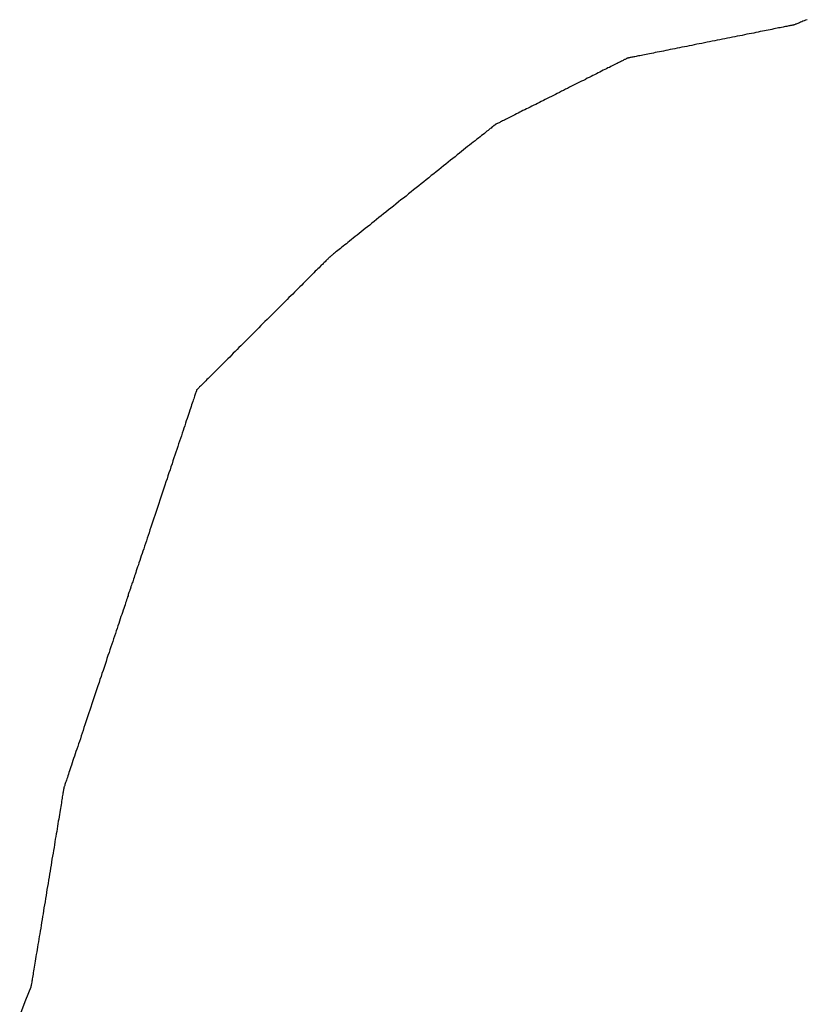
# Model space of a CAD drawing. Extents: x -7.4 to 77.4, y 7.7 to 97.4.
# Drawn here: x 12.6 to 13.1, y 60.2 to 60.8 of the extents above; entities that cross this region are included whole.
import ezdxf

# ---------------------------------------------------------------- set-up
doc = ezdxf.new("R2010")
doc.units = 0
doc.header["$LTSCALE"] = 0.25
doc.layers.get('0').update_dxf_attribs({"linetype": 'CONTINUOUS'})

msp = doc.modelspace()

# ---------------------------------------------------------------- linework, layer by layer
at = {"color": 7, "linetype": 'CONTINUOUS'}
for p, q in [((13.0464, 60.8052), (13.0452, 60.8049)), ((13.0475, 60.8054), (13.0464, 60.8052)), ((13.0485, 60.8056), (13.0475, 60.8054)), ((13.0495, 60.8058), (13.0485, 60.8056)), ((13.0505, 60.806), (13.0495, 60.8058)), ((13.0514, 60.8062), (13.0505, 60.806)), ((13.0523, 60.8064), (13.0514, 60.8062)), ((13.0531, 60.8065), (13.0523, 60.8064)), ((13.0539, 60.8067), (13.0531, 60.8065)), ((13.0547, 60.8068), (13.0539, 60.8067)), ((13.0553, 60.807), (13.0547, 60.8068)), ((13.056, 60.8071), (13.0553, 60.807)), ((13.0566, 60.8072), (13.056, 60.8071)), ((13.0571, 60.8073), (13.0566, 60.8072)), ((13.0576, 60.8074), (13.0571, 60.8073)), ((13.058, 60.8075), (13.0576, 60.8074)), ((13.0584, 60.8076), (13.058, 60.8075)), ((13.0587, 60.8076), (13.0584, 60.8076)), ((13.0589, 60.8077), (13.0587, 60.8076)), ((13.0591, 60.8077), (13.0589, 60.8077)), ((13.0592, 60.8077), (13.0591, 60.8077)), ((13.0593, 60.8078), (13.0592, 60.8078)), ((13.0592, 60.8078), (13.0592, 60.8077)), ((13.0595, 60.8078), (13.0593, 60.8078)), ((13.0597, 60.8079), (13.0595, 60.8078)), ((13.06, 60.808), (13.0597, 60.8079)), ((13.0603, 60.8082), (13.06, 60.808)), ((13.0607, 60.8083), (13.0603, 60.8082)), ((13.0612, 60.8085), (13.0607, 60.8083)), ((13.0617, 60.8087), (13.0612, 60.8085)), ((13.0622, 60.8089), (13.0617, 60.8087)), ((13.0628, 60.8092), (13.0622, 60.8089)), ((13.0635, 60.8095), (13.0628, 60.8092)), ((13.0642, 60.8097), (13.0635, 60.8095)), ((13.065, 60.8101), (13.0642, 60.8097)), ((13.0658, 60.8104), (13.065, 60.8101)), ((13.0667, 60.8107), (13.0658, 60.8104)), ((13.0676, 60.8111), (13.0667, 60.8107)), ((13.0152, 60.7989), (13.0136, 60.7986)), ((13.0168, 60.7993), (13.0152, 60.7989)), ((13.0184, 60.7996), (13.0168, 60.7993)), ((13.02, 60.7999), (13.0184, 60.7996)), ((13.0216, 60.8002), (13.02, 60.7999)), ((13.0231, 60.8005), (13.0216, 60.8002)), ((13.0247, 60.8008), (13.0231, 60.8005)), ((13.0262, 60.8011), (13.0247, 60.8008)), ((13.0277, 60.8015), (13.0262, 60.8011)), ((13.0292, 60.8018), (13.0277, 60.8015)), ((13.0307, 60.802), (13.0292, 60.8018)), ((13.0322, 60.8023), (13.0307, 60.802)), ((13.0336, 60.8026), (13.0322, 60.8023)), ((13.035, 60.8029), (13.0336, 60.8026)), ((13.0364, 60.8032), (13.035, 60.8029)), ((13.0377, 60.8035), (13.0364, 60.8032)), ((13.0391, 60.8037), (13.0377, 60.8035)), ((13.0404, 60.804), (13.0391, 60.8037)), ((13.0416, 60.8042), (13.0404, 60.804)), ((13.0429, 60.8045), (13.0416, 60.8042)), ((13.0441, 60.8047), (13.0429, 60.8045)), ((13.0452, 60.8049), (13.0441, 60.8047)), ((12.9833, 60.7926), (12.9818, 60.7923)), ((12.9848, 60.7929), (12.9833, 60.7926)), ((12.9863, 60.7932), (12.9848, 60.7929)), ((12.9878, 60.7935), (12.9863, 60.7932)), ((12.9894, 60.7938), (12.9878, 60.7935)), ((12.9909, 60.7941), (12.9894, 60.7938)), ((12.9925, 60.7944), (12.9909, 60.7941)), ((12.9941, 60.7947), (12.9925, 60.7944)), ((12.9957, 60.7951), (12.9941, 60.7947)), ((12.9973, 60.7954), (12.9957, 60.7951)), ((12.9989, 60.7957), (12.9973, 60.7954)), ((13.0005, 60.796), (12.9989, 60.7957)), ((13.0022, 60.7963), (13.0005, 60.796)), ((13.0038, 60.7967), (13.0022, 60.7963)), ((13.0054, 60.797), (13.0038, 60.7967)), ((13.0071, 60.7973), (13.0054, 60.797)), ((13.0087, 60.7977), (13.0071, 60.7973)), ((13.0103, 60.798), (13.0087, 60.7977)), ((13.012, 60.7983), (13.0103, 60.798)), ((13.0136, 60.7986), (13.012, 60.7983)), ((12.9523, 60.7861), (12.952, 60.786)), ((12.9525, 60.7863), (12.9523, 60.7861)), ((12.9528, 60.7864), (12.9525, 60.7863)), ((12.9529, 60.7865), (12.9528, 60.7864)), ((12.953, 60.7865), (12.9529, 60.7865)), ((12.9531, 60.7865), (12.953, 60.7865)), ((12.9532, 60.7866), (12.9531, 60.7866)), ((12.9531, 60.7866), (12.9531, 60.7865)), ((12.9533, 60.7866), (12.9532, 60.7866)), ((12.9535, 60.7866), (12.9533, 60.7866)), ((12.9537, 60.7867), (12.9535, 60.7866)), ((12.954, 60.7867), (12.9537, 60.7867)), ((12.9544, 60.7868), (12.954, 60.7867)), ((12.9548, 60.7869), (12.9544, 60.7868)), ((12.9553, 60.787), (12.9548, 60.7869)), ((12.9558, 60.7871), (12.9553, 60.787)), ((12.9564, 60.7872), (12.9558, 60.7871)), ((12.9571, 60.7873), (12.9564, 60.7872)), ((12.9577, 60.7875), (12.9571, 60.7873)), ((12.9585, 60.7876), (12.9577, 60.7875)), ((12.9593, 60.7878), (12.9585, 60.7876)), ((12.9601, 60.788), (12.9593, 60.7878)), ((12.961, 60.7881), (12.9601, 60.788)), ((12.9619, 60.7883), (12.961, 60.7881)), ((12.9629, 60.7885), (12.9619, 60.7883)), ((12.9639, 60.7887), (12.9629, 60.7885)), ((12.965, 60.7889), (12.9639, 60.7887)), ((12.9661, 60.7891), (12.965, 60.7889)), ((12.9672, 60.7894), (12.9661, 60.7891)), ((12.9684, 60.7896), (12.9672, 60.7894)), ((12.9696, 60.7898), (12.9684, 60.7896)), ((12.9708, 60.7901), (12.9696, 60.7898)), ((12.9721, 60.7903), (12.9708, 60.7901)), ((12.9734, 60.7906), (12.9721, 60.7903)), ((12.9747, 60.7909), (12.9734, 60.7906)), ((12.9761, 60.7911), (12.9747, 60.7909)), ((12.9775, 60.7914), (12.9761, 60.7911)), ((12.9789, 60.7917), (12.9775, 60.7914)), ((12.9803, 60.792), (12.9789, 60.7917)), ((12.9818, 60.7923), (12.9803, 60.792)), ((12.9396, 60.7798), (12.9386, 60.7793)), ((12.9406, 60.7803), (12.9396, 60.7798)), ((12.9415, 60.7807), (12.9406, 60.7803)), ((12.9424, 60.7812), (12.9415, 60.7807)), ((12.9433, 60.7816), (12.9424, 60.7812)), ((12.9442, 60.7821), (12.9433, 60.7816)), ((12.945, 60.7825), (12.9442, 60.7821)), ((12.9458, 60.7829), (12.945, 60.7825)), ((12.9465, 60.7832), (12.9458, 60.7829)), ((12.9472, 60.7836), (12.9465, 60.7832)), ((12.9479, 60.7839), (12.9472, 60.7836)), ((12.9486, 60.7843), (12.9479, 60.7839)), ((12.9492, 60.7846), (12.9486, 60.7843)), ((12.9498, 60.7849), (12.9492, 60.7846)), ((12.9503, 60.7851), (12.9498, 60.7849)), ((12.9508, 60.7854), (12.9503, 60.7851)), ((12.9512, 60.7856), (12.9508, 60.7854)), ((12.9516, 60.7858), (12.9512, 60.7856)), ((12.952, 60.786), (12.9516, 60.7858)), ((12.9274, 60.7737), (12.9262, 60.773)), ((12.9286, 60.7743), (12.9274, 60.7737)), ((12.9298, 60.7749), (12.9286, 60.7743)), ((12.931, 60.7754), (12.9298, 60.7749)), ((12.9321, 60.776), (12.931, 60.7754)), ((12.9333, 60.7766), (12.9321, 60.776)), ((12.9344, 60.7771), (12.9333, 60.7766)), ((12.9355, 60.7777), (12.9344, 60.7771)), ((12.9365, 60.7782), (12.9355, 60.7777)), ((12.9376, 60.7788), (12.9365, 60.7782)), ((12.9386, 60.7793), (12.9376, 60.7788)), ((12.9148, 60.7673), (12.9135, 60.7667)), ((12.9161, 60.768), (12.9148, 60.7673)), ((12.9174, 60.7686), (12.9161, 60.768)), ((12.9187, 60.7693), (12.9174, 60.7686)), ((12.92, 60.7699), (12.9187, 60.7693)), ((12.9212, 60.7706), (12.92, 60.7699)), ((12.9225, 60.7712), (12.9212, 60.7706)), ((12.9237, 60.7718), (12.9225, 60.7712)), ((12.925, 60.7724), (12.9237, 60.7718)), ((12.9262, 60.773), (12.925, 60.7724)), ((12.9032, 60.7615), (12.9019, 60.7608)), ((12.9045, 60.7621), (12.9032, 60.7615)), ((12.9058, 60.7628), (12.9045, 60.7621)), ((12.9071, 60.7634), (12.9058, 60.7628)), ((12.9083, 60.7641), (12.9071, 60.7634)), ((12.9096, 60.7647), (12.9083, 60.7641)), ((12.9109, 60.7654), (12.9096, 60.7647)), ((12.9122, 60.766), (12.9109, 60.7654)), ((12.9135, 60.7667), (12.9122, 60.766)), ((12.8898, 60.7547), (12.8886, 60.7542)), ((12.8909, 60.7553), (12.8898, 60.7547)), ((12.8921, 60.7559), (12.8909, 60.7553)), ((12.8933, 60.7565), (12.8921, 60.7559)), ((12.8945, 60.7571), (12.8933, 60.7565)), ((12.8957, 60.7577), (12.8945, 60.7571)), ((12.8969, 60.7583), (12.8957, 60.7577)), ((12.8981, 60.759), (12.8969, 60.7583)), ((12.8994, 60.7596), (12.8981, 60.759)), ((12.9006, 60.7602), (12.8994, 60.7596)), ((12.9019, 60.7608), (12.9006, 60.7602)), ((12.8777, 60.7487), (12.8769, 60.7483)), ((12.8786, 60.7491), (12.8777, 60.7487)), ((12.8795, 60.7496), (12.8786, 60.7491)), ((12.8804, 60.75), (12.8795, 60.7496)), ((12.8813, 60.7505), (12.8804, 60.75)), ((12.8823, 60.751), (12.8813, 60.7505)), ((12.8833, 60.7515), (12.8823, 60.751)), ((12.8843, 60.752), (12.8833, 60.7515)), ((12.8853, 60.7525), (12.8843, 60.752)), ((12.8864, 60.7531), (12.8853, 60.7525)), ((12.8875, 60.7536), (12.8864, 60.7531)), ((12.8886, 60.7542), (12.8875, 60.7536)), ((12.8666, 60.7425), (12.866, 60.742)), ((12.867, 60.7428), (12.8666, 60.7425)), ((12.8675, 60.7432), (12.867, 60.7428)), ((12.8678, 60.7435), (12.8675, 60.7432)), ((12.8681, 60.7437), (12.8678, 60.7435)), ((12.8684, 60.7439), (12.8681, 60.7437)), ((12.8685, 60.744), (12.8684, 60.7439)), ((12.8687, 60.7441), (12.8685, 60.744)), ((12.8688, 60.7442), (12.8687, 60.7442)), ((12.8687, 60.7442), (12.8687, 60.7441)), ((12.8689, 60.7443), (12.8688, 60.7442)), ((12.8691, 60.7444), (12.8689, 60.7443)), ((12.8693, 60.7445), (12.8691, 60.7444)), ((12.8696, 60.7446), (12.8693, 60.7445)), ((12.8699, 60.7448), (12.8696, 60.7446)), ((12.8702, 60.7449), (12.8699, 60.7448)), ((12.8706, 60.7451), (12.8702, 60.7449)), ((12.8711, 60.7454), (12.8706, 60.7451)), ((12.8716, 60.7456), (12.8711, 60.7454)), ((12.8721, 60.7459), (12.8716, 60.7456)), ((12.8727, 60.7462), (12.8721, 60.7459)), ((12.8733, 60.7465), (12.8727, 60.7462)), ((12.8739, 60.7468), (12.8733, 60.7465)), ((12.8746, 60.7471), (12.8739, 60.7468)), ((12.8753, 60.7475), (12.8746, 60.7471)), ((12.8761, 60.7479), (12.8753, 60.7475)), ((12.8769, 60.7483), (12.8761, 60.7479)), ((12.859, 60.7364), (12.858, 60.7356)), ((12.86, 60.7372), (12.859, 60.7364)), ((12.8609, 60.7379), (12.86, 60.7372)), ((12.8618, 60.7386), (12.8609, 60.7379)), ((12.8626, 60.7393), (12.8618, 60.7386)), ((12.8634, 60.7399), (12.8626, 60.7393)), ((12.8641, 60.7405), (12.8634, 60.7399)), ((12.8648, 60.7411), (12.8641, 60.7405)), ((12.8655, 60.7416), (12.8648, 60.7411)), ((12.866, 60.742), (12.8655, 60.7416)), ((12.8511, 60.7301), (12.8498, 60.7291)), ((12.8523, 60.7311), (12.8511, 60.7301)), ((12.8535, 60.7321), (12.8523, 60.7311)), ((12.8547, 60.733), (12.8535, 60.7321)), ((12.8558, 60.7339), (12.8547, 60.733)), ((12.8569, 60.7348), (12.8558, 60.7339)), ((12.858, 60.7356), (12.8569, 60.7348)), ((12.8431, 60.7237), (12.8417, 60.7225)), ((12.8445, 60.7248), (12.8431, 60.7237)), ((12.8459, 60.7259), (12.8445, 60.7248)), ((12.8472, 60.727), (12.8459, 60.7259)), ((12.8485, 60.7281), (12.8472, 60.727)), ((12.8498, 60.7291), (12.8485, 60.7281)), ((12.8357, 60.7178), (12.8342, 60.7166)), ((12.8372, 60.719), (12.8357, 60.7178)), ((12.8387, 60.7202), (12.8372, 60.719)), ((12.8402, 60.7214), (12.8387, 60.7202)), ((12.8417, 60.7225), (12.8402, 60.7214)), ((12.8279, 60.7116), (12.8263, 60.7103)), ((12.8295, 60.7128), (12.8279, 60.7116)), ((12.8311, 60.7141), (12.8295, 60.7128)), ((12.8327, 60.7153), (12.8311, 60.7141)), ((12.8342, 60.7166), (12.8327, 60.7153)), ((12.8199, 60.7051), (12.8183, 60.7038)), ((12.8215, 60.7064), (12.8199, 60.7051)), ((12.8231, 60.7077), (12.8215, 60.7064)), ((12.8247, 60.709), (12.8231, 60.7077)), ((12.8263, 60.7103), (12.8247, 60.709)), ((12.8118, 60.6986), (12.8101, 60.6973)), ((12.8134, 60.6999), (12.8118, 60.6986)), ((12.815, 60.7012), (12.8134, 60.6999)), ((12.8166, 60.7025), (12.815, 60.7012)), ((12.8183, 60.7038), (12.8166, 60.7025)), ((12.8037, 60.6922), (12.8021, 60.6909)), ((12.8053, 60.6935), (12.8037, 60.6922)), ((12.8069, 60.6948), (12.8053, 60.6935)), ((12.8085, 60.6961), (12.8069, 60.6948)), ((12.8101, 60.6973), (12.8085, 60.6961)), ((12.7959, 60.686), (12.7944, 60.6848)), ((12.7975, 60.6872), (12.7959, 60.686)), ((12.799, 60.6884), (12.7975, 60.6872)), ((12.8006, 60.6897), (12.799, 60.6884)), ((12.8021, 60.6909), (12.8006, 60.6897)), ((12.7886, 60.6801), (12.7872, 60.679)), ((12.79, 60.6812), (12.7886, 60.6801)), ((12.7915, 60.6824), (12.79, 60.6812)), ((12.7929, 60.6836), (12.7915, 60.6824)), ((12.7944, 60.6848), (12.7929, 60.6836)), ((12.7805, 60.6737), (12.7793, 60.6727)), ((12.7818, 60.6747), (12.7805, 60.6737)), ((12.7831, 60.6757), (12.7818, 60.6747)), ((12.7844, 60.6768), (12.7831, 60.6757)), ((12.7858, 60.6779), (12.7844, 60.6768)), ((12.7872, 60.679), (12.7858, 60.6779)), ((12.7727, 60.6674), (12.7717, 60.6666)), ((12.7737, 60.6682), (12.7727, 60.6674)), ((12.7747, 60.669), (12.7737, 60.6682)), ((12.7758, 60.6699), (12.7747, 60.669)), ((12.7769, 60.6708), (12.7758, 60.6699)), ((12.7781, 60.6717), (12.7769, 60.6708)), ((12.7793, 60.6727), (12.7781, 60.6717)), ((12.7642, 60.6606), (12.7638, 60.6603)), ((12.7646, 60.6609), (12.7642, 60.6606)), ((12.7651, 60.6613), (12.7646, 60.6609)), ((12.7656, 60.6617), (12.7651, 60.6613)), ((12.7662, 60.6622), (12.7656, 60.6617)), ((12.7668, 60.6627), (12.7662, 60.6622)), ((12.7675, 60.6633), (12.7668, 60.6627)), ((12.7683, 60.6639), (12.7675, 60.6633)), ((12.7691, 60.6645), (12.7683, 60.6639)), ((12.7699, 60.6652), (12.7691, 60.6645)), ((12.7708, 60.6659), (12.7699, 60.6652)), ((12.7717, 60.6666), (12.7708, 60.6659)), ((12.7577, 60.6544), (12.757, 60.6537)), ((12.7584, 60.655), (12.7577, 60.6544)), ((12.759, 60.6556), (12.7584, 60.655)), ((12.7595, 60.6562), (12.759, 60.6556)), ((12.7601, 60.6567), (12.7595, 60.6562)), ((12.7606, 60.6572), (12.7601, 60.6567)), ((12.761, 60.6577), (12.7606, 60.6572)), ((12.7614, 60.6581), (12.761, 60.6577)), ((12.7618, 60.6584), (12.7614, 60.6581)), ((12.7621, 60.6587), (12.7618, 60.6584)), ((12.7624, 60.659), (12.7621, 60.6587)), ((12.7626, 60.6592), (12.7624, 60.659)), ((12.7627, 60.6594), (12.7626, 60.6592)), ((12.7629, 60.6595), (12.7627, 60.6594)), ((12.763, 60.6596), (12.7629, 60.6596)), ((12.7629, 60.6596), (12.7629, 60.6595)), ((12.7631, 60.6597), (12.763, 60.6596)), ((12.7633, 60.6599), (12.7631, 60.6597)), ((12.7635, 60.6601), (12.7633, 60.6599)), ((12.7638, 60.6603), (12.7635, 60.6601)), ((12.7512, 60.6479), (12.7503, 60.6469)), ((12.7522, 60.6488), (12.7512, 60.6479)), ((12.753, 60.6497), (12.7522, 60.6488)), ((12.7539, 60.6506), (12.753, 60.6497)), ((12.7547, 60.6514), (12.7539, 60.6506)), ((12.7555, 60.6522), (12.7547, 60.6514)), ((12.7563, 60.6529), (12.7555, 60.6522)), ((12.757, 60.6537), (12.7563, 60.6529)), ((12.7452, 60.6418), (12.7441, 60.6407)), ((12.7462, 60.6429), (12.7452, 60.6418)), ((12.7473, 60.6439), (12.7462, 60.6429)), ((12.7483, 60.645), (12.7473, 60.6439)), ((12.7493, 60.646), (12.7483, 60.645)), ((12.7503, 60.6469), (12.7493, 60.646)), ((12.7395, 60.6361), (12.7383, 60.635)), ((12.7407, 60.6373), (12.7395, 60.6361)), ((12.7418, 60.6385), (12.7407, 60.6373)), ((12.743, 60.6396), (12.7418, 60.6385)), ((12.7441, 60.6407), (12.743, 60.6396)), ((12.7334, 60.6301), (12.7321, 60.6288)), ((12.7346, 60.6313), (12.7334, 60.6301)), ((12.7359, 60.6325), (12.7346, 60.6313)), ((12.7371, 60.6338), (12.7359, 60.6325)), ((12.7383, 60.635), (12.7371, 60.6338)), ((12.727, 60.6237), (12.7257, 60.6224)), ((12.7283, 60.625), (12.727, 60.6237)), ((12.7296, 60.6263), (12.7283, 60.625)), ((12.7309, 60.6275), (12.7296, 60.6263)), ((12.7321, 60.6288), (12.7309, 60.6275)), ((12.7205, 60.6172), (12.7192, 60.6159)), ((12.7218, 60.6185), (12.7205, 60.6172)), ((12.7231, 60.6198), (12.7218, 60.6185)), ((12.7244, 60.6211), (12.7231, 60.6198)), ((12.7257, 60.6224), (12.7244, 60.6211)), ((12.714, 60.6107), (12.7128, 60.6094)), ((12.7153, 60.612), (12.714, 60.6107)), ((12.7166, 60.6133), (12.7153, 60.612)), ((12.7179, 60.6146), (12.7166, 60.6133)), ((12.7192, 60.6159), (12.7179, 60.6146)), ((12.7077, 60.6043), (12.7064, 60.6031)), ((12.7089, 60.6056), (12.7077, 60.6043)), ((12.7102, 60.6069), (12.7089, 60.6056)), ((12.7115, 60.6081), (12.7102, 60.6069)), ((12.7128, 60.6094), (12.7115, 60.6081)), ((12.7016, 60.5983), (12.7004, 60.5971)), ((12.7028, 60.5994), (12.7016, 60.5983)), ((12.704, 60.6006), (12.7028, 60.5994)), ((12.7052, 60.6019), (12.704, 60.6006)), ((12.7064, 60.6031), (12.7052, 60.6019)), ((12.6949, 60.5915), (12.6938, 60.5905)), ((12.6959, 60.5926), (12.6949, 60.5915)), ((12.697, 60.5937), (12.6959, 60.5926)), ((12.6981, 60.5948), (12.697, 60.5937)), ((12.6993, 60.5959), (12.6981, 60.5948)), ((12.7004, 60.5971), (12.6993, 60.5959)), ((12.6889, 60.5856), (12.6881, 60.5847)), ((12.6899, 60.5865), (12.6889, 60.5856)), ((12.6908, 60.5875), (12.6899, 60.5865)), ((12.6918, 60.5884), (12.6908, 60.5875)), ((12.6928, 60.5894), (12.6918, 60.5884)), ((12.6938, 60.5905), (12.6928, 60.5894)), ((12.6821, 60.5788), (12.6816, 60.5782)), ((12.6828, 60.5794), (12.6821, 60.5788)), ((12.6834, 60.5801), (12.6828, 60.5794)), ((12.6841, 60.5808), (12.6834, 60.5801)), ((12.6848, 60.5815), (12.6841, 60.5808)), ((12.6856, 60.5822), (12.6848, 60.5815)), ((12.6864, 60.583), (12.6856, 60.5822)), ((12.6872, 60.5839), (12.6864, 60.583)), ((12.6881, 60.5847), (12.6872, 60.5839)), ((12.6775, 60.5728), (12.6773, 60.5723)), ((12.6777, 60.5733), (12.6775, 60.5728)), ((12.6778, 60.5738), (12.6777, 60.5733)), ((12.678, 60.5741), (12.6778, 60.5738)), ((12.6781, 60.5744), (12.678, 60.5741)), ((12.6782, 60.5748), (12.6781, 60.5746)), ((12.6781, 60.5746), (12.6781, 60.5744)), ((12.6783, 60.5749), (12.6782, 60.5749)), ((12.6782, 60.5749), (12.6782, 60.5748)), ((12.6784, 60.575), (12.6783, 60.5749)), ((12.6786, 60.5752), (12.6784, 60.575)), ((12.6788, 60.5754), (12.6786, 60.5752)), ((12.679, 60.5757), (12.6788, 60.5754)), ((12.6793, 60.576), (12.679, 60.5757)), ((12.6797, 60.5764), (12.6793, 60.576)), ((12.6801, 60.5768), (12.6797, 60.5764)), ((12.6806, 60.5772), (12.6801, 60.5768)), ((12.681, 60.5777), (12.6806, 60.5772)), ((12.6816, 60.5782), (12.681, 60.5777)), ((12.6754, 60.5665), (12.675, 60.5654)), ((12.6757, 60.5675), (12.6754, 60.5665)), ((12.676, 60.5684), (12.6757, 60.5675)), ((12.6763, 60.5693), (12.676, 60.5684)), ((12.6766, 60.5701), (12.6763, 60.5693)), ((12.6769, 60.5709), (12.6766, 60.5701)), ((12.6771, 60.5716), (12.6769, 60.5709)), ((12.6773, 60.5723), (12.6771, 60.5716)), ((12.6735, 60.5606), (12.673, 60.5593)), ((12.6739, 60.5619), (12.6735, 60.5606)), ((12.6743, 60.5631), (12.6739, 60.5619)), ((12.6747, 60.5643), (12.6743, 60.5631)), ((12.675, 60.5654), (12.6747, 60.5643)), ((12.6711, 60.5537), (12.6706, 60.5521)), ((12.6716, 60.5551), (12.6711, 60.5537)), ((12.6721, 60.5566), (12.6716, 60.5551)), ((12.6726, 60.558), (12.6721, 60.5566)), ((12.673, 60.5593), (12.6726, 60.558)), ((12.669, 60.5474), (12.6685, 60.5457)), ((12.6696, 60.549), (12.669, 60.5474)), ((12.6701, 60.5506), (12.6696, 60.549)), ((12.6706, 60.5521), (12.6701, 60.5506)), ((12.6673, 60.5423), (12.6667, 60.5406)), ((12.6679, 60.544), (12.6673, 60.5423)), ((12.6685, 60.5457), (12.6679, 60.544)), ((12.665, 60.5352), (12.6643, 60.5333)), ((12.6656, 60.537), (12.665, 60.5352)), ((12.6662, 60.5388), (12.6656, 60.537)), ((12.6667, 60.5406), (12.6662, 60.5388)), ((12.6631, 60.5296), (12.6625, 60.5277)), ((12.6637, 60.5315), (12.6631, 60.5296)), ((12.6643, 60.5333), (12.6637, 60.5315)), ((12.6612, 60.5239), (12.6605, 60.522)), ((12.6618, 60.5258), (12.6612, 60.5239)), ((12.6625, 60.5277), (12.6618, 60.5258)), ((12.6586, 60.5162), (12.658, 60.5142)), ((12.6593, 60.5181), (12.6586, 60.5162)), ((12.6599, 60.5201), (12.6593, 60.5181)), ((12.6605, 60.522), (12.6599, 60.5201)), ((12.6567, 60.5103), (12.656, 60.5084)), ((12.6573, 60.5123), (12.6567, 60.5103)), ((12.658, 60.5142), (12.6573, 60.5123)), ((12.6547, 60.5045), (12.6541, 60.5025)), ((12.6553, 60.5064), (12.6547, 60.5045)), ((12.656, 60.5084), (12.6553, 60.5064)), ((12.6528, 60.4987), (12.6521, 60.4968)), ((12.6534, 60.5006), (12.6528, 60.4987)), ((12.6541, 60.5025), (12.6534, 60.5006)), ((12.6502, 60.4911), (12.6496, 60.4892)), ((12.6509, 60.493), (12.6502, 60.4911)), ((12.6515, 60.4948), (12.6509, 60.493)), ((12.6521, 60.4968), (12.6515, 60.4948)), ((12.6484, 60.4856), (12.6478, 60.4838)), ((12.649, 60.4874), (12.6484, 60.4856)), ((12.6496, 60.4892), (12.649, 60.4874)), ((12.6461, 60.4786), (12.6455, 60.4769)), ((12.6466, 60.4803), (12.6461, 60.4786)), ((12.6472, 60.482), (12.6466, 60.4803)), ((12.6478, 60.4838), (12.6472, 60.482)), ((12.6444, 60.4736), (12.6439, 60.472)), ((12.6449, 60.4752), (12.6444, 60.4736)), ((12.6455, 60.4769), (12.6449, 60.4752)), ((12.6419, 60.466), (12.6414, 60.4646)), ((12.6424, 60.4675), (12.6419, 60.466)), ((12.6428, 60.469), (12.6424, 60.4675)), ((12.6434, 60.4705), (12.6428, 60.469)), ((12.6439, 60.472), (12.6434, 60.4705)), ((12.6397, 60.4595), (12.6393, 60.4584)), ((12.6401, 60.4607), (12.6397, 60.4595)), ((12.6405, 60.462), (12.6401, 60.4607)), ((12.641, 60.4633), (12.6405, 60.462)), ((12.6414, 60.4646), (12.641, 60.4633)), ((12.6376, 60.4534), (12.6374, 60.4525)), ((12.6379, 60.4542), (12.6376, 60.4534)), ((12.6383, 60.4552), (12.6379, 60.4542)), ((12.6386, 60.4562), (12.6383, 60.4552)), ((12.6389, 60.4572), (12.6386, 60.4562)), ((12.6393, 60.4584), (12.6389, 60.4572)), ((12.6355, 60.447), (12.6354, 60.4466)), ((12.6356, 60.4473), (12.6355, 60.447)), ((12.6357, 60.4476), (12.6356, 60.4473)), ((12.6358, 60.4478), (12.6357, 60.4476)), ((12.6359, 60.4481), (12.6358, 60.448)), ((12.6358, 60.448), (12.6358, 60.4479)), ((12.6358, 60.4479), (12.6358, 60.4478)), ((12.636, 60.4483), (12.6359, 60.4481)), ((12.6362, 60.4489), (12.636, 60.4486)), ((12.636, 60.4486), (12.636, 60.4483)), ((12.6363, 60.4494), (12.6362, 60.4489)), ((12.6365, 60.4499), (12.6363, 60.4494)), ((12.6367, 60.4504), (12.6365, 60.4499)), ((12.6369, 60.4511), (12.6367, 60.4504)), ((12.6371, 60.4518), (12.6369, 60.4511)), ((12.6374, 60.4525), (12.6371, 60.4518)), ((12.6335, 60.441), (12.6332, 60.44)), ((12.6338, 60.4419), (12.6335, 60.441)), ((12.6341, 60.4428), (12.6338, 60.4419)), ((12.6344, 60.4436), (12.6341, 60.4428)), ((12.6346, 60.4443), (12.6344, 60.4436)), ((12.6348, 60.445), (12.6346, 60.4443)), ((12.635, 60.4456), (12.6348, 60.445)), ((12.6352, 60.4461), (12.635, 60.4456)), ((12.6354, 60.4466), (12.6352, 60.4461)), ((12.6317, 60.4355), (12.6313, 60.4343)), ((12.6321, 60.4367), (12.6317, 60.4355)), ((12.6325, 60.4379), (12.6321, 60.4367)), ((12.6328, 60.439), (12.6325, 60.4379)), ((12.6332, 60.44), (12.6328, 60.439)), ((12.6295, 60.4289), (12.629, 60.4274)), ((12.6299, 60.4303), (12.6295, 60.4289)), ((12.6304, 60.4317), (12.6299, 60.4303)), ((12.6309, 60.433), (12.6304, 60.4317)), ((12.6313, 60.4343), (12.6309, 60.433)), ((12.6274, 60.4228), (12.6269, 60.4212)), ((12.628, 60.4244), (12.6274, 60.4228)), ((12.6285, 60.4259), (12.628, 60.4244)), ((12.629, 60.4274), (12.6285, 60.4259)), ((12.6252, 60.4162), (12.6247, 60.4144)), ((12.6258, 60.4179), (12.6252, 60.4162)), ((12.6264, 60.4195), (12.6258, 60.4179)), ((12.6269, 60.4212), (12.6264, 60.4195)), ((12.6235, 60.4109), (12.6229, 60.4091)), ((12.6241, 60.4127), (12.6235, 60.4109)), ((12.6247, 60.4144), (12.6241, 60.4127)), ((12.621, 60.4036), (12.6204, 60.4017)), ((12.6216, 60.4054), (12.621, 60.4036)), ((12.6223, 60.4073), (12.6216, 60.4054)), ((12.6229, 60.4091), (12.6223, 60.4073)), ((12.6191, 60.3979), (12.6185, 60.396)), ((12.6198, 60.3998), (12.6191, 60.3979)), ((12.6204, 60.4017), (12.6198, 60.3998)), ((12.6172, 60.3921), (12.6165, 60.3901)), ((12.6178, 60.394), (12.6172, 60.3921)), ((12.6185, 60.396), (12.6178, 60.394)), ((12.6146, 60.3843), (12.6139, 60.3823)), ((12.6152, 60.3862), (12.6146, 60.3843)), ((12.6159, 60.3882), (12.6152, 60.3862)), ((12.6165, 60.3901), (12.6159, 60.3882)), ((12.6126, 60.3784), (12.612, 60.3765)), ((12.6133, 60.3804), (12.6126, 60.3784)), ((12.6139, 60.3823), (12.6133, 60.3804)), ((12.6107, 60.3726), (12.6101, 60.3707)), ((12.6113, 60.3746), (12.6107, 60.3726)), ((12.612, 60.3765), (12.6113, 60.3746)), ((12.6088, 60.3669), (12.6082, 60.365)), ((12.6094, 60.3688), (12.6088, 60.3669)), ((12.6101, 60.3707), (12.6094, 60.3688)), ((12.6063, 60.3595), (12.6057, 60.3577)), ((12.6069, 60.3613), (12.6063, 60.3595)), ((12.6075, 60.3632), (12.6069, 60.3613)), ((12.6082, 60.365), (12.6075, 60.3632)), ((12.6045, 60.3542), (12.604, 60.3524)), ((12.6051, 60.3559), (12.6045, 60.3542)), ((12.6057, 60.3577), (12.6051, 60.3559)), ((12.6023, 60.3474), (12.6017, 60.3458)), ((12.6028, 60.3491), (12.6023, 60.3474)), ((12.6034, 60.3507), (12.6028, 60.3491)), ((12.604, 60.3524), (12.6034, 60.3507)), ((12.6002, 60.3412), (12.5997, 60.3398)), ((12.6007, 60.3427), (12.6002, 60.3412)), ((12.6012, 60.3443), (12.6007, 60.3427)), ((12.6017, 60.3458), (12.6012, 60.3443)), ((12.5979, 60.3344), (12.5975, 60.3331)), ((12.5984, 60.3356), (12.5979, 60.3344)), ((12.5988, 60.337), (12.5984, 60.3356)), ((12.5993, 60.3384), (12.5988, 60.337)), ((12.5997, 60.3398), (12.5993, 60.3384)), ((12.5957, 60.3277), (12.5954, 60.3268)), ((12.596, 60.3287), (12.5957, 60.3277)), ((12.5964, 60.3297), (12.596, 60.3287)), ((12.5967, 60.3308), (12.5964, 60.3297)), ((12.5971, 60.3319), (12.5967, 60.3308)), ((12.5975, 60.3331), (12.5971, 60.3319)), ((12.5936, 60.3215), (12.5935, 60.3212)), ((12.5937, 60.3218), (12.5936, 60.3215)), ((12.5939, 60.3222), (12.5937, 60.3218)), ((12.594, 60.3226), (12.5939, 60.3222)), ((12.5942, 60.3232), (12.594, 60.3226)), ((12.5944, 60.3238), (12.5942, 60.3232)), ((12.5946, 60.3244), (12.5944, 60.3238)), ((12.5949, 60.3252), (12.5946, 60.3244)), ((12.5951, 60.326), (12.5949, 60.3252)), ((12.5954, 60.3268), (12.5951, 60.326)), ((12.5925, 60.3154), (12.5924, 60.3145)), ((12.5927, 60.3162), (12.5925, 60.3154)), ((12.5928, 60.317), (12.5927, 60.3162)), ((12.5929, 60.3177), (12.5928, 60.317)), ((12.593, 60.3183), (12.5929, 60.3177)), ((12.5931, 60.3189), (12.593, 60.3183)), ((12.5932, 60.3194), (12.5931, 60.3189)), ((12.5933, 60.3198), (12.5932, 60.3194)), ((12.5934, 60.3205), (12.5933, 60.3202)), ((12.5933, 60.3202), (12.5933, 60.3198)), ((12.5935, 60.321), (12.5934, 60.3209)), ((12.5934, 60.3209), (12.5934, 60.3207)), ((12.5934, 60.3207), (12.5934, 60.3205)), ((12.5935, 60.3212), (12.5935, 60.3211)), ((12.5935, 60.3211), (12.5935, 60.321)), ((12.5915, 60.3092), (12.5913, 60.3079)), ((12.5917, 60.3103), (12.5915, 60.3092)), ((12.5919, 60.3114), (12.5917, 60.3103)), ((12.592, 60.3125), (12.5919, 60.3114)), ((12.5922, 60.3135), (12.592, 60.3125)), ((12.5924, 60.3145), (12.5922, 60.3135)), ((12.5904, 60.3026), (12.5902, 60.3011)), ((12.5906, 60.304), (12.5904, 60.3026)), ((12.5909, 60.3053), (12.5906, 60.304)), ((12.5911, 60.3067), (12.5909, 60.3053)), ((12.5913, 60.3079), (12.5911, 60.3067)), ((12.5894, 60.2966), (12.5892, 60.295)), ((12.5897, 60.2981), (12.5894, 60.2966)), ((12.5899, 60.2997), (12.5897, 60.2981)), ((12.5902, 60.3011), (12.5899, 60.2997)), ((12.5883, 60.29), (12.588, 60.2883)), ((12.5886, 60.2917), (12.5883, 60.29)), ((12.5889, 60.2933), (12.5886, 60.2917)), ((12.5892, 60.295), (12.5889, 60.2933)), ((12.5875, 60.2847), (12.5872, 60.2829)), ((12.5878, 60.2865), (12.5875, 60.2847)), ((12.588, 60.2883), (12.5878, 60.2865)), ((12.5863, 60.2774), (12.5859, 60.2756)), ((12.5866, 60.2793), (12.5863, 60.2774)), ((12.5869, 60.2811), (12.5866, 60.2793)), ((12.5872, 60.2829), (12.5869, 60.2811)), ((12.5853, 60.2718), (12.585, 60.2698)), ((12.5856, 60.2737), (12.5853, 60.2718)), ((12.5859, 60.2756), (12.5856, 60.2737)), ((12.5844, 60.266), (12.584, 60.264)), ((12.5847, 60.2679), (12.5844, 60.266)), ((12.585, 60.2698), (12.5847, 60.2679)), ((12.5834, 60.2601), (12.5831, 60.2582)), ((12.5837, 60.2621), (12.5834, 60.2601)), ((12.584, 60.264), (12.5837, 60.2621)), ((12.5821, 60.2523), (12.5818, 60.2504)), ((12.5824, 60.2543), (12.5821, 60.2523)), ((12.5827, 60.2562), (12.5824, 60.2543)), ((12.5831, 60.2582), (12.5827, 60.2562)), ((12.5811, 60.2465), (12.5808, 60.2446)), ((12.5815, 60.2484), (12.5811, 60.2465)), ((12.5818, 60.2504), (12.5815, 60.2484)), ((12.5802, 60.2407), (12.5799, 60.2389)), ((12.5805, 60.2426), (12.5802, 60.2407)), ((12.5808, 60.2446), (12.5805, 60.2426)), ((12.5793, 60.2351), (12.579, 60.2333)), ((12.5796, 60.237), (12.5793, 60.2351)), ((12.5799, 60.2389), (12.5796, 60.237)), ((12.5781, 60.2279), (12.5778, 60.2262)), ((12.5784, 60.2297), (12.5781, 60.2279)), ((12.5787, 60.2315), (12.5784, 60.2297)), ((12.579, 60.2333), (12.5787, 60.2315)), ((12.5769, 60.2211), (12.5767, 60.2195)), ((12.5772, 60.2228), (12.5769, 60.2211)), ((12.5775, 60.2245), (12.5772, 60.2228)), ((12.5778, 60.2262), (12.5775, 60.2245)), ((12.5759, 60.2148), (12.5757, 60.2134)), ((12.5762, 60.2164), (12.5759, 60.2148)), ((12.5764, 60.2179), (12.5762, 60.2164)), ((12.5767, 60.2195), (12.5764, 60.2179)), ((12.575, 60.2092), (12.5748, 60.2079)), ((12.5752, 60.2105), (12.575, 60.2092)), ((12.5754, 60.2119), (12.5752, 60.2105)), ((12.5757, 60.2134), (12.5754, 60.2119)), ((12.5738, 60.2021), (12.5736, 60.2011)), ((12.574, 60.2031), (12.5738, 60.2021)), ((12.5742, 60.2042), (12.574, 60.2031)), ((12.5743, 60.2054), (12.5742, 60.2042)), ((12.5745, 60.2066), (12.5743, 60.2054)), ((12.5748, 60.2079), (12.5745, 60.2066)), ((12.5728, 60.1958), (12.5727, 60.1953)), ((12.573, 60.197), (12.5728, 60.1963)), ((12.5728, 60.1963), (12.5728, 60.1958)), ((12.5731, 60.1977), (12.573, 60.197)), ((12.5732, 60.1984), (12.5731, 60.1977)), ((12.5733, 60.1993), (12.5732, 60.1984)), ((12.5735, 60.2001), (12.5733, 60.1993)), ((12.5736, 60.2011), (12.5735, 60.2001)), ((12.5724, 60.1938), (12.5691, 60.1855)), ((12.5725, 60.194), (12.5724, 60.1939)), ((12.5724, 60.1939), (12.5724, 60.1938)), ((12.5726, 60.1948), (12.5725, 60.1945)), ((12.5725, 60.1945), (12.5725, 60.1942)), ((12.5725, 60.1942), (12.5725, 60.194)), ((12.5727, 60.1953), (12.5726, 60.1948)), ((12.5691, 60.1855), (12.5653, 60.176))]:
    msp.add_line(p, q, dxfattribs=at)

doc.saveas('drawing.dxf')
